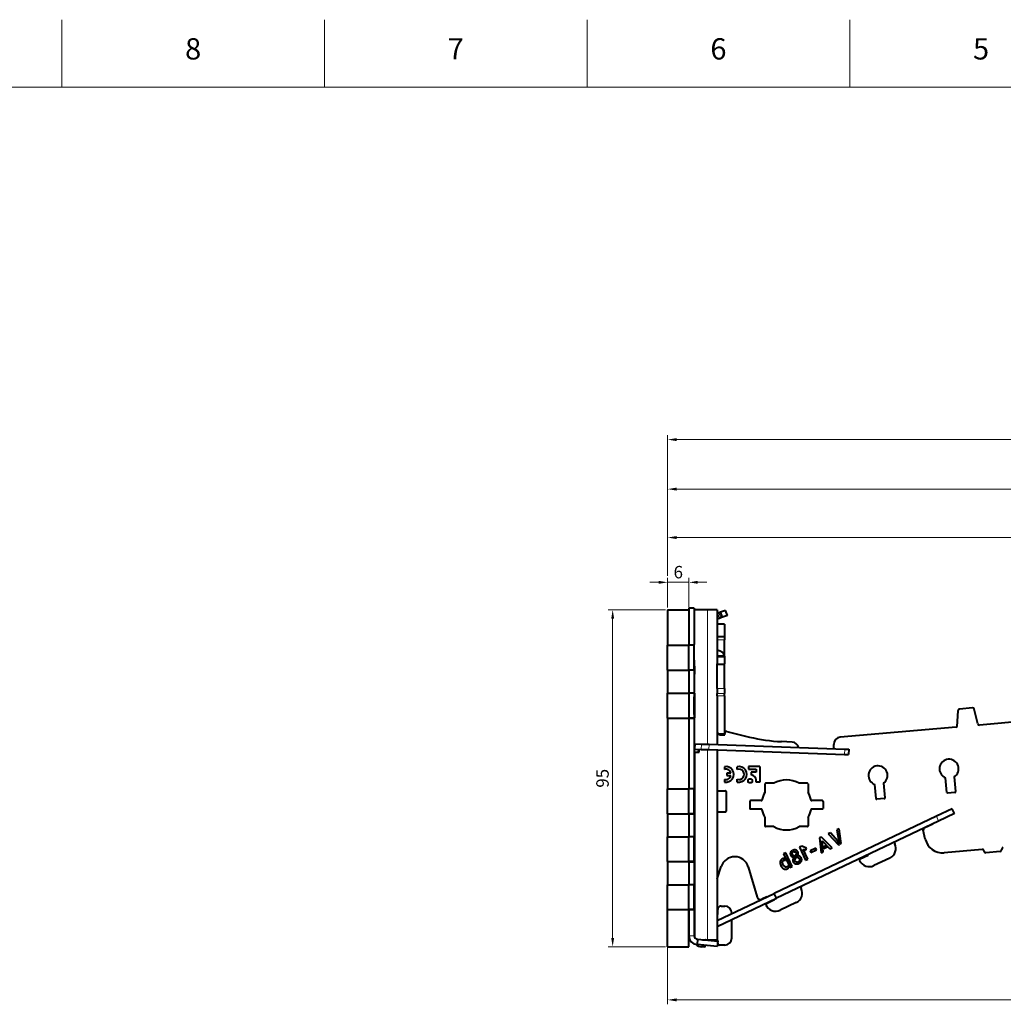
# Model space of a CAD drawing. Units: millimetres. Extents: x 2 to 1189, y 1 to 840.
# Drawn here: x 584 to 861, y 562 to 840 of the extents above; entities that cross this region are included whole.
import ezdxf

# ---------------------------------------------------------------- set-up
doc = ezdxf.new("R2010")
doc.units = ezdxf.units.MM
doc.header["$LTSCALE"] = 12.7
doc.header["$PDMODE"] = 33
doc.header["$PDSIZE"] = 1
for name, color, linetype, lineweight in [('ANNOTATION_TEXT', 7, 'Continuous', 25), ('BORDER_FRAME', 7, 'Continuous', 15), ('BORDER_ZONES', 7, 'Continuous', 15), ('TANGENT_LINES', 7, 'Continuous', 15), ('Visible', 7, 'Continuous', 40)]:
    doc.layers.add(name, color=color, linetype=linetype, lineweight=lineweight)
doc.styles.add('Onshape-Standard', font='NotoSans-Regular.ttf')
doc.styles.add('Onshape-Standard-Dimension', font='txt')
doc.dimstyles.new('Onshape-ISO-25$0', dxfattribs={"dimtxt": 3.5, "dimasz": 2.5, "dimexe": 1.25, "dimexo": 0.625, "dimtad": 1, "dimtxsty": 'Onshape-Standard-Dimension', "dimcen": 2.5, "dimclrd": 7, "dimclre": 7, "dimclrt": 7, "dimadec": 1, "dimazin": 0, "dimtfac": 1, "dimtmove": 0, "dimatfit": 3, "dimfxl": 0, "dimlwd": 13, "dimlwe": 13, "dimarcsym": 0})

# ---------------------------------------------------------------- blocks, each defined once
blk = doc.blocks.new('*D3')
at = {"layer": 'ANNOTATION_TEXT', "color": 7, "lineweight": 13}
for p, q in [((763.69, 681.38), (761.19, 681.38)), ((766.19, 674.25), (766.19, 682.63)), ((772.19, 681.38), (766.19, 681.38)), ((772.19, 674.25), (772.19, 682.63)), ((774.69, 681.38), (777.19, 681.38))]:
    blk.add_line(p, q, dxfattribs=at)
at = {"layer": 'ANNOTATION_TEXT', "color": 7}
for points in [[(763.69, 680.96), (763.69, 681.8), (766.19, 681.38)], [(774.69, 681.8), (774.69, 680.96), (772.19, 681.38)]]:
    blk.add_solid(points, dxfattribs=at)
at = {"layer": 'Defpoints', "color": 0}
for p in [(766.19, 681.38), (766.19, 673.63), (772.19, 673.63)]:
    blk.add_point(p, dxfattribs=at)
at = {"layer": 'ANNOTATION_TEXT', "color": 7, "insert": (769.19, 683.8), "char_height": 3.5, "attachment_point": 5, "style": 'Onshape-Standard-Dimension'}
blk.add_mtext('6', dxfattribs=at)
blk = doc.blocks.new('*D4')
at = {"layer": 'ANNOTATION_TEXT', "color": 7, "lineweight": 13}
for p, q in [((765.57, 673.63), (749.45, 673.63)), ((750.7, 671.13), (750.7, 581.13)), ((765.57, 578.63), (749.45, 578.63))]:
    blk.add_line(p, q, dxfattribs=at)
at = {"layer": 'ANNOTATION_TEXT', "color": 7}
for points in [[(751.12, 671.13), (750.29, 671.13), (750.7, 673.63)], [(750.29, 581.13), (751.12, 581.13), (750.7, 578.63)]]:
    blk.add_solid(points, dxfattribs=at)
at = {"layer": 'Defpoints', "color": 0}
for p in [(766.19, 673.63), (750.7, 578.63), (766.19, 578.63)]:
    blk.add_point(p, dxfattribs=at)
at = {"layer": 'ANNOTATION_TEXT', "color": 7, "insert": (748.29, 626.13), "char_height": 3.5, "attachment_point": 5, "rotation": 90, "style": 'Onshape-Standard-Dimension'}
blk.add_mtext('95', dxfattribs=at)
blk = doc.blocks.new('*D5')
at = {"layer": 'ANNOTATION_TEXT', "color": 7, "lineweight": 13}
for p, q in [((766.19, 663), (766.19, 562.41)), ((1039.19, 631), (1039.19, 562.41)), ((768.69, 563.66), (1036.69, 563.66))]:
    blk.add_line(p, q, dxfattribs=at)
at = {"layer": 'ANNOTATION_TEXT', "color": 7}
for points in [[(768.69, 564.08), (768.69, 563.25), (766.19, 563.66)], [(1036.69, 563.25), (1036.69, 564.08), (1039.19, 563.66)]]:
    blk.add_solid(points, dxfattribs=at)
at = {"layer": 'Defpoints', "color": 0}
for p in [(766.19, 663.63), (1039.19, 631.63), (1039.19, 563.66)]:
    blk.add_point(p, dxfattribs=at)
at = {"layer": 'ANNOTATION_TEXT', "color": 7, "insert": (904.04, 566.08), "char_height": 3.5, "attachment_point": 5, "style": 'Onshape-Standard-Dimension'}
blk.add_mtext('273', dxfattribs=at)
blk = doc.blocks.new('*D10')
at = {"layer": 'ANNOTATION_TEXT', "color": 7, "lineweight": 13}
for p, q in [((766.19, 683.25), (766.19, 695.25)), ((768.69, 694), (992.99, 694)), ((995.49, 687.1), (995.49, 695.25)), ((995.49, 664.55), (995.49, 683.35)), ((766.19, 674.25), (766.19, 679.5))]:
    blk.add_line(p, q, dxfattribs=at)
at = {"layer": 'ANNOTATION_TEXT', "color": 7}
for points in [[(768.69, 694.42), (768.69, 693.59), (766.19, 694)], [(992.99, 693.59), (992.99, 694.42), (995.49, 694)]]:
    blk.add_solid(points, dxfattribs=at)
at = {"layer": 'Defpoints', "color": 0}
for p in [(995.49, 694), (766.19, 673.63), (995.49, 663.93)]:
    blk.add_point(p, dxfattribs=at)
at = {"layer": 'ANNOTATION_TEXT', "color": 7, "insert": (880.84, 696.71), "char_height": 3.5, "attachment_point": 5, "style": 'Onshape-Standard-Dimension'}
blk.add_mtext('229,3', dxfattribs=at)
blk = doc.blocks.new('*D11')
at = {"layer": 'ANNOTATION_TEXT', "color": 7, "lineweight": 13}
for p, q in [((766.19, 683.25), (766.19, 708.91)), ((1011.49, 691.89), (1011.49, 708.91)), ((768.69, 707.66), (1008.99, 707.66)), ((1011.49, 664.55), (1011.49, 683.35)), ((766.19, 674.25), (766.19, 679.5))]:
    blk.add_line(p, q, dxfattribs=at)
at = {"layer": 'ANNOTATION_TEXT', "color": 7}
for points in [[(768.69, 708.08), (768.69, 707.24), (766.19, 707.66)], [(1008.99, 707.24), (1008.99, 708.08), (1011.49, 707.66)]]:
    blk.add_solid(points, dxfattribs=at)
at = {"layer": 'Defpoints', "color": 0}
for p in [(1011.49, 707.66), (766.19, 673.63), (1011.49, 663.93)]:
    blk.add_point(p, dxfattribs=at)
at = {"layer": 'ANNOTATION_TEXT', "color": 7, "insert": (902.51, 710.37), "char_height": 3.5, "attachment_point": 5, "style": 'Onshape-Standard-Dimension'}
blk.add_mtext('245,3', dxfattribs=at)
blk = doc.blocks.new('*D12')
at = {"layer": 'ANNOTATION_TEXT', "color": 7, "lineweight": 13}
for p, q in [((766.19, 683.25), (766.19, 722.86)), ((1027.49, 687.1), (1027.49, 722.86)), ((768.69, 721.61), (1024.99, 721.61)), ((1027.49, 664.55), (1027.49, 683.35)), ((766.19, 674.25), (766.19, 679.5))]:
    blk.add_line(p, q, dxfattribs=at)
at = {"layer": 'ANNOTATION_TEXT', "color": 7}
for points in [[(768.69, 722.03), (768.69, 721.2), (766.19, 721.61)], [(1024.99, 721.2), (1024.99, 722.03), (1027.49, 721.61)]]:
    blk.add_solid(points, dxfattribs=at)
at = {"layer": 'Defpoints', "color": 0}
for p in [(1027.49, 721.61), (766.19, 673.63), (1027.49, 663.93)]:
    blk.add_point(p, dxfattribs=at)
at = {"layer": 'ANNOTATION_TEXT', "color": 7, "insert": (909.31, 724.32), "char_height": 3.5, "attachment_point": 5, "style": 'Onshape-Standard-Dimension'}
blk.add_mtext('261,3', dxfattribs=at)

msp = doc.modelspace()

# ---------------------------------------------------------------- linework, layer by layer
at = {"layer": 'BORDER_FRAME'}
msp.add_line((21, 821), (1170, 821), dxfattribs=at)
at = {"layer": 'BORDER_ZONES'}
for p, q in [((595.5, 821), (595.5, 840)), ((669.5, 821), (669.5, 840)), ((743.5, 821), (743.5, 840)), ((817.5, 821), (817.5, 840))]:
    msp.add_line(p, q, dxfattribs=at)
at = {"layer": 'TANGENT_LINES'}
for p, q in [((777.451, 673.627), (777.451, 635.726)), ((780.831, 671.226), (780.318, 672.636)), ((781.16, 671.346), (780.647, 672.755)), ((773.69, 663.827), (772.19, 663.827)), ((782.19, 665.19), (780.19, 665.19)), ((782.19, 660.261), (780.19, 660.261)), ((782.19, 658.432), (780.19, 658.432)), ((773.864, 655.464), (773.69, 655.464)), ((773.69, 650.327), (772.19, 650.327)), ((782.19, 651.423), (780.19, 651.423)), ((782.19, 649.99), (780.19, 649.99)), ((782.19, 649.365), (780.19, 649.365)), ((773.69, 642.927), (772.19, 642.927)), ((775.713, 635.787), (775.661, 634.288)), ((777.87, 635.711), (777.818, 634.212)), ((777.451, 634.225), (777.451, 580.627)), ((816.104, 634.376), (816.052, 632.877)), ((773.69, 623.327), (772.19, 623.327)), ((773.69, 615.927), (772.19, 615.927)), ((842.545, 614.088), (841.899, 615.442)), ((773.69, 609.827), (772.19, 609.827)), ((773.69, 602.427), (772.19, 602.427)), ((773.69, 596.327), (772.19, 596.327)), ((773.69, 588.927), (772.19, 588.927)), ((773.69, 581.743), (772.19, 581.743))]:
    msp.add_line(p, q, dxfattribs=at)
at = {"layer": 'Visible'}
for p, q in [((766.19, 673.627), (766.19, 663.627)), ((766.19, 673.627), (772.19, 673.627)), ((773.69, 674.127), (772.19, 674.127)), ((772.19, 674.127), (772.19, 663.827)), ((772.19, 673.627), (772.19, 663.627)), ((773.69, 674.127), (773.69, 663.827)), ((777.451, 673.627), (773.69, 673.627)), ((780.19, 673.627), (777.451, 673.627)), ((780.19, 673.627), (780.19, 660.567)), ((780.647, 672.755), (780.318, 672.636)), ((781.117, 672.926), (780.647, 672.755)), ((782.527, 673.439), (781.117, 672.926)), ((781.63, 671.517), (781.117, 672.926)), ((783.04, 672.03), (781.63, 671.517)), ((783.04, 672.03), (782.527, 673.439)), ((780.831, 671.226), (780.19, 670.993)), ((782.19, 669.544), (780.19, 669.544)), ((781.16, 671.346), (780.831, 671.226)), ((781.63, 671.517), (781.16, 671.346)), ((782.19, 669.544), (782.19, 665.969)), ((766.19, 663.627), (772.19, 663.627)), ((766.19, 656.627), (766.19, 663.627)), ((773.69, 663.627), (772.19, 663.627)), ((772.19, 656.627), (772.19, 663.627)), ((773.69, 663.627), (773.69, 663.827)), ((773.69, 656.627), (773.69, 663.627)), ((782.19, 665.969), (780.19, 665.969)), ((782.19, 665.969), (782.19, 665.19)), ((782.19, 660.927), (782.19, 665.19)), ((782.19, 660.927), (782.118, 660.927)), ((782.19, 660.567), (782.19, 660.927)), ((782.19, 660.567), (780.19, 660.567)), ((780.19, 660.567), (780.19, 660.261)), ((780.19, 660.261), (780.19, 658.432)), ((780.19, 658.229), (780.19, 658.432)), ((782.19, 658.229), (780.19, 658.229)), ((780.19, 651.423), (780.19, 658.229)), ((782.19, 660.567), (782.19, 660.261)), ((782.19, 660.261), (782.19, 658.432)), ((782.19, 658.229), (782.19, 658.432)), ((782.19, 651.423), (782.19, 658.229)), ((766.19, 656.627), (766.19, 650.127)), ((766.19, 656.627), (772.19, 656.627)), ((772.19, 656.627), (772.19, 650.127)), ((773.69, 656.627), (772.19, 656.627)), ((772.19, 656.627), (772.19, 650.327)), ((773.69, 656.627), (773.69, 650.327)), ((766.19, 650.127), (772.19, 650.127)), ((766.19, 643.127), (766.19, 650.127)), ((773.69, 650.127), (772.19, 650.127)), ((772.19, 650.127), (772.19, 643.127)), ((773.69, 650.127), (773.69, 650.327)), ((773.69, 650.127), (773.69, 643.127)), ((773.864, 643.127), (773.864, 650.127)), ((780.19, 651.423), (780.19, 649.99)), ((780.19, 649.365), (780.19, 649.99)), ((782.19, 651.423), (782.19, 649.99)), ((782.19, 649.365), (782.19, 649.99)), ((773.69, 644.131), (773.69, 649.123)), ((780.19, 649.365), (780.19, 644.991)), ((782.19, 649.365), (782.19, 638.676)), ((780.19, 644.991), (780.19, 635.63)), ((847.973, 645.187), (847.699, 640.742)), ((852.048, 645.995), (848.425, 645.654)), ((853.568, 641.512), (852.581, 645.614)), ((766.19, 643.127), (772.19, 643.127)), ((766.19, 643.127), (766.19, 623.127)), ((772.19, 643.127), (772.19, 623.127)), ((773.69, 643.127), (772.19, 643.127)), ((772.19, 642.927), (772.19, 623.327)), ((773.69, 642.927), (773.69, 643.127)), ((773.69, 642.927), (773.69, 623.327)), ((867.414, 642.296), (854.098, 641.131)), ((780.41, 638.676), (782.19, 638.676)), ((782.29, 638.427), (782.29, 638.794)), ((782.906, 639.28), (789.287, 637.76)), ((847.516, 640.555), (814.823, 637.695)), ((773.69, 635.857), (773.849, 635.852)), ((773.849, 635.852), (773.796, 634.353)), ((773.849, 635.852), (775.713, 635.787)), ((775.713, 635.787), (777.87, 635.711)), ((777.87, 635.711), (816.104, 634.376)), ((780.99, 638.427), (782.29, 638.427)), ((801.28, 636.308), (798.258, 636.467)), ((812.997, 634.731), (812.997, 635.703)), ((773.69, 634.356), (773.796, 634.353)), ((773.864, 633.491), (773.69, 633.491)), ((773.796, 634.353), (775.661, 634.288)), ((773.864, 633.491), (774.927, 633.472)), ((773.864, 581.179), (773.864, 633.491)), ((774.927, 633.472), (774.942, 634.313)), ((774.927, 633.472), (775.101, 633.472)), ((775.101, 633.472), (775.116, 634.307)), ((775.661, 634.288), (777.818, 634.212)), ((777.818, 634.212), (816.052, 632.877)), ((780.19, 634.129), (780.19, 580.627)), ((816.104, 634.376), (817.24, 634.336)), ((817.24, 634.336), (817.188, 632.837)), ((816.052, 632.877), (817.188, 632.837)), ((782.178, 629.405), (782.178, 628.647)), ((782.911, 627.585), (782.911, 626.873)), ((784.041, 627.585), (782.911, 627.585)), ((785.82, 628.635), (785.82, 629.397)), ((792.152, 629.448), (788.969, 629.448)), ((788.969, 629.448), (788.969, 628.681)), ((788.969, 628.681), (791.136, 628.681)), ((789.707, 627.853), (789.707, 627.086)), ((791.136, 627.853), (789.707, 627.853)), ((791.136, 628.681), (791.136, 627.853)), ((792.152, 629.448), (792.152, 625.032)), ((782.178, 625.833), (782.178, 625.075)), ((782.911, 626.873), (784.036, 626.873)), ((785.82, 625.083), (785.82, 625.845)), ((792.152, 625.032), (791.097, 625.032)), ((796.156, 624.727), (793.79, 624.727)), ((805.59, 624.727), (803.224, 624.727)), ((827.04, 624.753), (827.401, 620.626)), ((844.834, 622.151), (844.472, 626.287)), ((846.961, 626.529), (847.325, 622.369)), ((766.19, 623.127), (772.19, 623.127)), ((766.19, 616.127), (766.19, 623.127)), ((773.69, 623.127), (772.19, 623.127)), ((772.19, 616.127), (772.19, 623.127)), ((773.69, 623.127), (773.69, 623.327)), ((773.69, 616.127), (773.69, 623.127)), ((780.19, 622.627), (782.49, 622.627)), ((782.69, 622.427), (782.69, 616.827)), ((793.59, 624.527), (793.59, 622.161)), ((805.79, 624.527), (805.79, 622.161)), ((824.91, 620.408), (824.561, 624.407)), ((847.143, 622.153), (845.051, 621.97)), ((789.39, 619.627), (789.39, 617.427)), ((792.576, 619.827), (789.59, 619.827)), ((809.79, 619.827), (806.804, 619.827)), ((809.99, 619.627), (809.99, 617.627)), ((827.219, 620.41), (825.127, 620.227)), ((782.49, 616.627), (780.19, 616.627)), ((792.576, 617.427), (789.39, 617.427)), ((809.79, 617.427), (806.804, 617.427)), ((846.34, 617.558), (841.899, 615.442)), ((846.985, 616.204), (846.34, 617.558)), ((766.19, 616.127), (766.19, 609.627)), ((766.19, 616.127), (772.19, 616.127)), ((772.19, 616.127), (772.19, 609.627)), ((773.69, 616.127), (772.19, 616.127)), ((772.19, 615.927), (772.19, 609.827)), ((773.69, 615.927), (773.69, 616.127)), ((773.69, 615.927), (773.69, 609.827)), ((793.59, 615.092), (793.59, 612.727)), ((841.899, 615.442), (796.176, 593.644)), ((842.545, 614.088), (796.822, 592.29)), ((805.79, 615.092), (805.79, 612.727)), ((846.985, 616.204), (842.545, 614.088)), ((796.156, 612.527), (793.79, 612.527)), ((805.59, 612.527), (803.224, 612.527)), ((812.115, 610.759), (811.447, 610.447)), ((814.134, 608.432), (812.115, 610.759)), ((814.519, 611.88), (813.846, 611.566)), ((813.846, 611.566), (814.409, 608.369)), ((815.093, 607.712), (814.519, 611.88)), ((838.797, 608.952), (838.201, 611.469)), ((840.879, 613.183), (838.473, 612.036)), ((840.879, 613.183), (840.835, 613.273)), ((766.19, 609.627), (772.19, 609.627)), ((766.19, 602.627), (766.19, 609.627)), ((773.69, 609.627), (772.19, 609.627)), ((772.19, 602.627), (772.19, 609.627)), ((773.69, 609.627), (773.69, 609.827)), ((773.69, 602.627), (773.69, 609.627)), ((809.585, 609.573), (809, 609.3)), ((809, 609.3), (809.428, 605.094)), ((812.541, 606.546), (809.585, 609.573)), ((810.038, 605.379), (809.712, 608.531)), ((809.712, 608.531), (811.926, 606.259)), ((811.447, 610.447), (814.326, 607.354)), ((814.581, 607.473), (814.134, 608.432)), ((814.409, 608.369), (814.783, 607.567)), ((830.003, 608.109), (830.219, 607.658)), ((801.562, 605.287), (801.34, 605.765)), ((801.543, 605.853), (801.766, 605.376)), ((803.962, 606.957), (803.362, 606.677)), ((803.362, 606.677), (805.052, 603.054)), ((805.311, 606.467), (803.962, 606.957)), ((805.652, 603.333), (804.357, 606.111)), ((804.357, 606.111), (805.085, 605.846)), ((805.085, 605.846), (805.311, 606.467)), ((807.909, 606.439), (806.345, 605.71)), ((806.345, 605.71), (806.577, 605.214)), ((806.577, 605.214), (808.14, 605.943)), ((808.14, 605.943), (807.909, 606.439)), ((809.428, 605.094), (810.038, 605.379)), ((810.775, 607.124), (810.116, 606.816)), ((810.116, 606.816), (810.159, 606.351)), ((810.159, 606.351), (811.099, 606.789)), ((811.099, 606.789), (810.775, 607.124)), ((811.926, 606.259), (812.541, 606.546)), ((814.326, 607.354), (814.581, 607.473)), ((814.783, 607.567), (815.093, 607.712)), ((854.787, 606.058), (844.098, 605.123)), ((859.855, 605.497), (855.87, 605.149)), ((766.19, 602.627), (772.19, 602.627)), ((766.19, 602.627), (766.19, 596.127)), ((772.19, 602.627), (772.19, 596.127)), ((773.69, 602.627), (772.19, 602.627)), ((772.19, 602.427), (772.19, 596.327)), ((773.69, 602.427), (773.69, 602.627)), ((773.69, 602.427), (773.69, 596.327)), ((799.449, 605.092), (798.855, 604.815)), ((798.855, 604.815), (800.482, 601.324)), ((799.437, 603.04), (799.192, 603.566)), ((801.231, 601.272), (799.449, 605.092)), ((802.33, 603.641), (802.046, 604.25)), ((802.195, 604.457), (802.472, 603.862)), ((802.472, 603.862), (802.53, 603.943)), ((803.062, 602.072), (802.844, 602.539)), ((803.043, 602.638), (803.261, 602.17)), ((805.052, 603.054), (805.652, 603.333)), ((820.478, 603.457), (822.645, 604.49)), ((828.802, 603.659), (824.288, 601.507)), ((780.19, 597.825), (781.269, 601.239)), ((788.924, 601.15), (791.391, 592.66)), ((800.377, 601.023), (800.139, 601.535)), ((800.666, 601.008), (801.231, 601.272)), ((766.19, 596.127), (772.19, 596.127)), ((766.19, 589.127), (766.19, 596.127)), ((773.69, 596.127), (772.19, 596.127)), ((772.19, 589.127), (772.19, 596.127)), ((773.69, 596.127), (773.69, 596.327)), ((773.69, 589.127), (773.69, 596.127)), ((803.624, 595.533), (803.84, 595.082)), ((780.19, 586.023), (796.176, 593.644)), ((780.19, 584.362), (796.822, 592.29)), ((794.134, 592.671), (792.776, 592.034)), ((794.073, 590.873), (796.264, 591.917)), ((796.822, 592.29), (796.176, 593.644)), ((766.19, 589.127), (772.19, 589.127)), ((766.19, 578.627), (766.19, 589.127)), ((772.19, 578.627), (772.19, 589.127)), ((773.69, 589.127), (772.19, 589.127)), ((772.19, 588.927), (772.19, 581.743)), ((773.69, 588.927), (773.69, 589.127)), ((773.69, 588.927), (773.69, 581.743)), ((780.29, 587.726), (780.29, 589.127)), ((781.29, 590.127), (782.29, 590.127)), ((802.422, 591.083), (797.906, 588.93)), ((784.29, 587.978), (784.29, 588.127)), ((784.29, 581.127), (784.29, 586.316)), ((772.335, 580.617), (772.19, 580.923)), ((772.335, 580.617), (772.435, 580.665)), ((774.603, 580.747), (774.472, 579.253)), ((774.603, 580.747), (780.29, 580.249)), ((775.976, 580.627), (777.451, 580.627)), ((777.451, 580.627), (780.19, 580.627)), ((780.29, 580.249), (780.16, 578.755)), ((780.29, 580.249), (780.29, 580.427)), ((780.29, 579.627), (780.29, 580.246)), ((766.19, 578.627), (772.19, 578.627)), ((780.16, 578.755), (774.472, 579.253)), ((776.59, 578.627), (775.69, 578.627)), ((776.79, 579.05), (776.79, 578.827)), ((782.29, 579.127), (780.79, 579.127))]:
    msp.add_line(p, q, dxfattribs=at)
msp.add_circle((789.445, 625.411), 0.602, dxfattribs=at)
for centre, radius, start, end in [((848.472, 645.156), 0.5, 95.38332, 176.46923), ((852.095, 645.497), 0.5, 13.53077, 95.38332), ((854.054, 641.629), 0.5, 193.53077, 275), ((780.99, 639.227), 0.8, 180, 270), ((782.79, 638.794), 0.5, 76.59845, 180), ((847.499, 640.754), 0.2, 275, 356.46923), ((800.875, 686.398), 50, 256.59845, 267), ((801.175, 634.311), 2, 15.03572, 87), ((814.997, 635.703), 2, 95, 180), ((813.19, 634.677), 0.2, 164.41024, 262.16683), ((845.485, 628.79), 2.7, 303.1398, 247.98), ((782.602, 627.24), 2.206, 258.92162, 101.07838), ((782.628, 627.272), 1.447, 12.49655, 108.14615), ((786.28, 627.24), 2.206, 257.95926, 102.04074), ((786.295, 627.24), 1.473, 251.1995, 108.8005), ((825.469, 626.949), 2.7, 305.56553, 250.3293), ((782.613, 627.235), 1.468, 252.75071, 345.72677), ((789.445, 625.411), 1.696, 347.09396, 81.10944), ((793.79, 624.527), 0.2, 90, 180), ((799.69, 618.627), 7.05, 59.91106, 120.08894), ((805.59, 624.527), 0.2, 0, 90), ((782.49, 622.427), 0.2, 0, 90), ((799.69, 618.627), 7.05, 149.91106, 168.86605), ((799.69, 618.627), 7.05, 11.13395, 30.08894), ((845.034, 622.169), 0.2, 185, 275), ((847.126, 622.352), 0.2, 275, 5), ((789.59, 619.627), 0.2, 90, 180), ((792.576, 620.027), 0.2, 270, 348.86605), ((806.804, 620.027), 0.2, 191.13395, 270), ((809.79, 619.627), 0.2, 0, 90), ((825.11, 620.426), 0.2, 185, 275), ((827.202, 620.609), 0.2, 275, 5), ((782.49, 616.827), 0.2, 270, 0), ((792.576, 617.227), 0.2, 11.13395, 90), ((799.69, 618.627), 7.05, 191.13395, 210.08894), ((799.69, 618.627), 7.05, 329.91106, 348.86605), ((806.804, 617.227), 0.2, 90, 168.86605), ((809.79, 617.627), 0.2, 270, 0), ((793.79, 612.727), 0.2, 180, 270), ((799.69, 618.627), 7.05, 239.91106, 300.08894), ((805.59, 612.727), 0.2, 270, 0), ((838.688, 611.584), 0.5, 115.48817, 193.31348), ((843.662, 610.103), 5, 193.31348, 275), ((827.511, 606.367), 3, 295.48817, 25.48817), ((854.831, 605.56), 0.5, 5, 95), ((855.827, 605.647), 0.5, 185, 275), ((859.812, 605.995), 0.5, 275, 5), ((860.808, 606.082), 0.5, 95, 185), ((785.083, 600.033), 4, 16.20267, 162.45427), ((820.65, 603.096), 0.4, 115.48817, 205.48817), ((822.997, 604.215), 3, 205.48817, 295.48817), ((822.558, 604.67), 0.2, 295.48817, 355.48817), ((801.132, 593.791), 3, 295.48817, 25.48817), ((792.352, 592.939), 1, 196.20267, 295.14611), ((796.178, 592.098), 0.2, 295.48817, 354.46147), ((781.29, 589.127), 1, 90, 180), ((782.29, 588.127), 2, 0, 90), ((794.245, 590.512), 0.4, 115.48817, 184.24956), ((796.615, 591.638), 3, 202.66065, 295.48817), ((780.09, 587.726), 0.2, 300, 0), ((774.69, 581.743), 2.5, 180, 265), ((774.69, 581.743), 1, 180, 265), ((776.99, 580.427), 0.2, 90, 141.33613), ((780.09, 580.427), 0.2, 0, 90), ((782.29, 581.127), 2, 270, 0), ((775.69, 580.627), 2, 221.89008, 270), ((776.59, 578.827), 0.2, 270, 0), ((780.79, 579.627), 0.5, 180, 270)]:
    msp.add_arc(centre, radius, start, end, dxfattribs=at)
for centre, major_axis, ratio, start_param, end_param in [((779.19, 660.53), (3, 0), 0.6087614, 0.0202684, 1.2309594), ((723.864, 655.464), (0, 50), 1, 4.712389, 4.7959145)]:
    msp.add_ellipse(centre, major_axis=major_axis, ratio=ratio, start_param=start_param, end_param=end_param, dxfattribs=at)
for points in [[(800.963, 605.481), (800.828, 605.322), (800.78, 605.141)], [(801.34, 605.765), (801.098, 605.64), (800.963, 605.481)], [(801.327, 605.046), (801.399, 605.2), (801.562, 605.287)], [(801.95, 605.938), (801.749, 605.925), (801.543, 605.853)], [(801.766, 605.376), (801.971, 605.437), (802.141, 605.375)], [(802.328, 605.89), (802.15, 605.951), (801.95, 605.938)], [(802.141, 605.375), (802.31, 605.313), (802.406, 605.106)], [(802.658, 605.697), (802.506, 605.83), (802.328, 605.89)], [(802.908, 605.353), (802.809, 605.564), (802.658, 605.697)], [(802.97, 604.84), (803.027, 605.097), (802.908, 605.353)], [(797.902, 602.563), (797.86, 602.339), (797.906, 602.074)], [(798.042, 602.957), (797.945, 602.786), (797.902, 602.563)], [(798.285, 603.25), (798.138, 603.128), (798.042, 602.957)], [(798.594, 603.448), (798.431, 603.372), (798.285, 603.25)], [(798.605, 602.173), (798.572, 602.367), (798.591, 602.537)], [(798.591, 602.537), (798.61, 602.708), (798.691, 602.841)], [(798.895, 603.547), (798.741, 603.517), (798.594, 603.448)], [(798.691, 602.841), (798.773, 602.975), (798.92, 603.044)], [(799.192, 603.566), (799.049, 603.577), (798.895, 603.547)], [(798.92, 603.044), (799.048, 603.103), (799.178, 603.101)], [(799.178, 603.101), (799.308, 603.099), (799.437, 603.04)], [(800.78, 605.141), (800.733, 604.961), (800.759, 604.775)], [(800.759, 604.775), (800.786, 604.59), (800.868, 604.413)], [(800.868, 604.413), (800.923, 604.295), (801.021, 604.206)], [(801.021, 604.206), (801.119, 604.117), (801.241, 604.049)], [(801.241, 604.049), (801.363, 603.98), (801.503, 603.931)], [(801.374, 604.637), (801.255, 604.893), (801.327, 605.046)], [(801.647, 604.333), (801.47, 604.43), (801.374, 604.637)], [(801.49, 603.239), (801.453, 603.081), (801.463, 602.918)], [(801.463, 602.918), (801.474, 602.756), (801.549, 602.594)], [(801.603, 603.55), (801.527, 603.397), (801.49, 603.239)], [(801.503, 603.931), (801.643, 603.882), (801.772, 603.847)], [(801.549, 602.594), (801.654, 602.368), (801.823, 602.224)], [(801.772, 603.847), (801.679, 603.702), (801.603, 603.55)], [(802.003, 604.188), (801.824, 604.236), (801.647, 604.333)], [(802.046, 604.25), (802.033, 604.226), (802.003, 604.188)], [(802.112, 602.773), (802.02, 602.969), (802.1, 603.189)], [(802.1, 603.189), (802.18, 603.409), (802.33, 603.641)], [(802.227, 602.628), (802.151, 602.689), (802.112, 602.773)], [(802.398, 604.81), (802.328, 604.645), (802.195, 604.457)], [(802.403, 602.534), (802.303, 602.568), (802.227, 602.628)], [(802.406, 605.106), (802.468, 604.974), (802.398, 604.81)], [(802.614, 602.498), (802.503, 602.5), (802.403, 602.534)], [(802.53, 603.943), (802.619, 603.919), (802.727, 603.886)], [(802.844, 602.539), (802.726, 602.496), (802.614, 602.498)], [(802.727, 603.886), (802.836, 603.852), (802.941, 603.794)], [(802.774, 604.332), (802.913, 604.583), (802.97, 604.84)], [(803.392, 604.168), (803.106, 604.338), (802.774, 604.332)], [(802.941, 603.794), (803.046, 603.735), (803.145, 603.643)], [(803.327, 602.998), (803.25, 602.782), (803.043, 602.638)], [(803.145, 603.643), (803.245, 603.552), (803.307, 603.419)], [(803.261, 602.17), (803.748, 602.433), (803.9, 602.816)], [(803.307, 603.419), (803.403, 603.213), (803.327, 602.998)], [(803.847, 603.635), (803.677, 603.999), (803.392, 604.168)], [(803.9, 602.816), (804.051, 603.198), (803.847, 603.635)], [(797.906, 602.074), (797.952, 601.82), (798.078, 601.55)], [(798.078, 601.55), (798.209, 601.27), (798.399, 601.035)], [(798.399, 601.035), (798.59, 600.801), (798.82, 600.66)], [(798.728, 601.787), (798.639, 601.979), (798.605, 602.173)], [(798.952, 601.442), (798.82, 601.59), (798.728, 601.787)], [(798.82, 600.66), (799.051, 600.518), (799.31, 600.493)], [(799.228, 601.209), (799.083, 601.294), (798.952, 601.442)], [(799.527, 601.106), (799.373, 601.124), (799.228, 601.209)], [(799.31, 600.493), (799.57, 600.468), (799.846, 600.596)], [(799.83, 601.158), (799.682, 601.089), (799.527, 601.106)], [(800.028, 601.316), (799.953, 601.215), (799.83, 601.158)], [(799.846, 600.596), (800.018, 600.677), (800.157, 600.789)], [(800.139, 601.535), (800.104, 601.417), (800.028, 601.316)], [(800.157, 600.789), (800.296, 600.902), (800.377, 601.023)], [(800.482, 601.324), (800.519, 601.257), (800.57, 601.173)], [(800.57, 601.173), (800.621, 601.089), (800.666, 601.008)], [(801.823, 602.224), (801.991, 602.081), (802.194, 602.02)], [(802.194, 602.02), (802.396, 601.959), (802.621, 601.971)], [(802.621, 601.971), (802.846, 601.983), (803.062, 602.072)]]:
    msp.add_open_spline(points, degree=2, dxfattribs=at)

# ---------------------------------------------------------------- texts
at = {"layer": 'BORDER_ZONES', "char_height": 6, "attachment_point": 5, "style": 'Onshape-Standard'}
for s, insert in [('8', (632.5, 831)), ('7', (706.5, 831)), ('6', (780.5, 831)), ('5', (854.5, 831))]:
    msp.add_mtext(s, dxfattribs=dict(at, insert=insert))

# ---------------------------------------------------------------- dimensions: what is measured, and where the dimension line sits
at = {"layer": 'ANNOTATION_TEXT'}
for base, p1, p2, picture, middle in [((1027.49, 721.615), (766.19, 673.627, 22), (1027.49, 663.927, 34.5), '*D12', (909.315, 721.615)), ((1011.49, 707.66), (766.19, 673.627, 22), (1011.49, 663.927, 34.5), '*D11', (902.508, 707.66)), ((995.49, 694.003), (766.19, 673.627, 22), (995.49, 663.927, 34.5), '*D10', (880.84, 694.003)), ((766.19, 681.379), (772.19, 673.627, 22), (766.19, 673.627, 22), '*D3', (769.19, 681.379)), ((1039.19, 563.662), (766.19, 663.627, 22), (1039.19, 631.627, 34.5), '*D5', (904.04, 563.662))]:
    dim = msp.add_linear_dim(base=base, p1=p1, p2=p2, dimstyle='Onshape-ISO-25$0', override={"dimlfac": 1, "dimpost": ''}, dxfattribs=at)
    dim.commit()
    dim.dimension.update_dxf_attribs({"geometry": picture, "text_midpoint": middle, "dimtype": 160})
dim = msp.add_linear_dim(base=(750.703, 578.627), p1=(766.19, 673.627, 22), p2=(766.19, 578.627, 22), angle=90, dimstyle='Onshape-ISO-25$0', override={"dimlfac": 1, "dimpost": ''}, dxfattribs=at)
dim.commit()
dim.dimension.update_dxf_attribs({"geometry": '*D4', "text_midpoint": (750.703, 626.127), "dimtype": 160})

doc.saveas('drawing.dxf')
